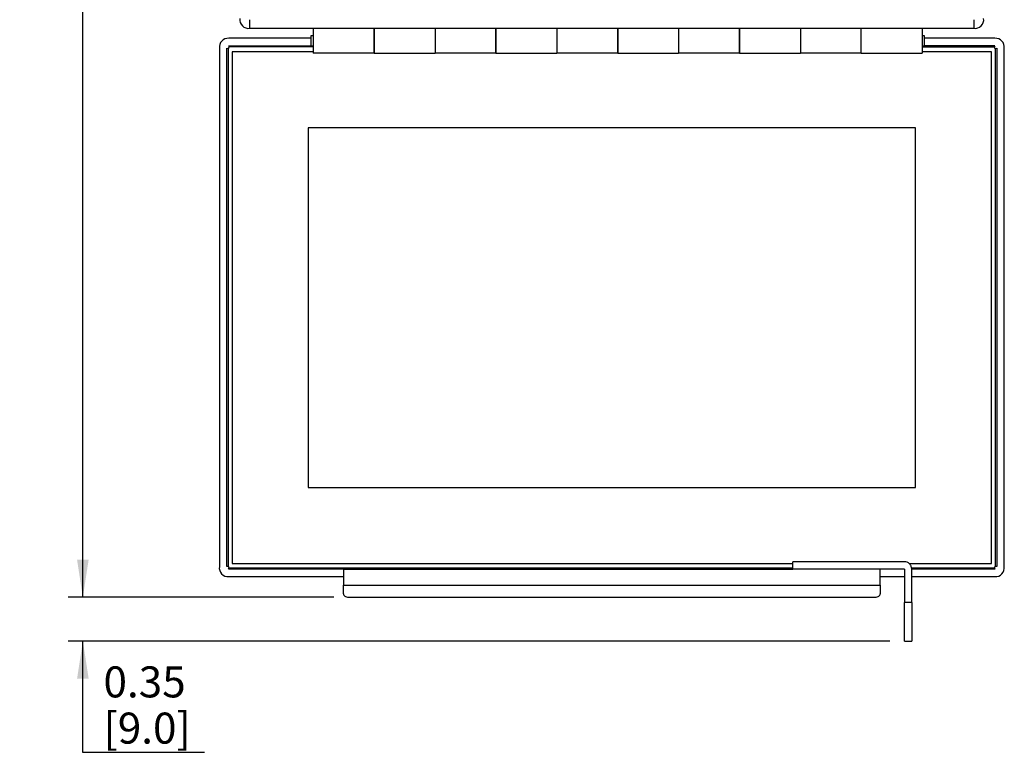
# Model space of a CAD drawing. Units: inches. Extents: x 0.5 to 8, y 0.3 to 10.7.
# Drawn here: x 0.6 to 3.2, y 6 to 8 of the extents above; entities that cross this region are included whole.
import ezdxf

# ---------------------------------------------------------------- set-up
doc = ezdxf.new("R2010")
doc.units = ezdxf.units.IN
doc.header["$MEASUREMENT"] = 0
doc.layers.add('SLD-0', color=7, linetype='Continuous')
doc.styles.add('SLDTEXTSTYLE0', font='ARIAL.TTF', dxfattribs={"width": 0.948})
doc.dimstyles.new('SLDDIMSTYLE0', dxfattribs={"dimtxt": 0.080892, "dimasz": 0.101115, "dimexe": 0, "dimexo": 0.0625, "dimgap": 0.020223, "dimtad": 0, "dimtih": 1, "dimtoh": 1, "dimlfac": 3, "dimrnd": 1e-09, "dimzin": 12, "dimdsep": 46, "dimtxsty": 'SLDTEXTSTYLE0', "dimsah": 1, "dimcen": 0.09, "dimadec": 0, "dimazin": 3, "dimtfac": 1, "dimtofl": 0, "dimtmove": 0, "dimatfit": 3, "dimfxl": 0, "dimfrac": 2, "dimtolj": 1, "dimtzin": 12, "dimarcsym": 0})
doc.dimstyles.new('SLDDIMSTYLE1', dxfattribs={"dimtxt": 0.080892, "dimasz": 0.101115, "dimexe": 0, "dimexo": 0.0625, "dimgap": 0.020223, "dimtad": 0, "dimtih": 1, "dimtoh": 1, "dimlfac": 3, "dimrnd": 1e-09, "dimzin": 12, "dimdsep": 46, "dimtxsty": 'SLDTEXTSTYLE0', "dimsah": 1, "dimcen": 0.09, "dimadec": 0, "dimazin": 3, "dimtfac": 1, "dimtmove": 0, "dimatfit": 0, "dimfxl": 0, "dimfrac": 2, "dimtolj": 1, "dimtzin": 12, "dimarcsym": 0})

# ---------------------------------------------------------------- blocks, each defined once
blk = doc.blocks.new('_D')
at = {"layer": 'SLD-0'}
for p, q in [((1.915, 9.5426), (0.6912, 9.5426)), ((0.7306, 9.5426), (0.7306, 8.2642)), ((0.7306, 6.4325), (0.7306, 8.0158)), ((1.405, 6.4325), (0.6912, 6.4325))]:
    blk.add_line(p, q, dxfattribs=at)
for points in [[(0.7306, 9.5426), (0.715, 9.4415), (0.7462, 9.4415)], [(0.7306, 6.4325), (0.7462, 6.5336), (0.715, 6.5336)]]:
    blk.add_solid(points, dxfattribs=at)
at = {"layer": 'SLD-0', "char_height": 0.08333, "attachment_point": 1, "style": 'SLDTEXTSTYLE0'}
for s, insert in [('9.29', (0.6226, 8.2474)), ('[236.1]', (0.5609, 8.1232))]:
    blk.add_mtext(s, dxfattribs=dict(at, insert=insert))
blk = doc.blocks.new('_D_1')
at = {"layer": 'SLD-0'}
for p, q in [((0.7307, 6.4325), (0.7307, 6.6269)), ((1.405, 6.4325), (0.6913, 6.4325)), ((2.9, 6.3145), (0.6913, 6.3145)), ((0.7307, 6.0149), (0.7307, 6.3145)), ((1.0577, 6.0149), (0.7307, 6.0149))]:
    blk.add_line(p, q, dxfattribs=at)
for points in [[(0.7307, 6.4325), (0.7463, 6.5336), (0.7151, 6.5336)], [(0.7307, 6.3145), (0.7151, 6.2134), (0.7463, 6.2134)]]:
    blk.add_solid(points, dxfattribs=at)
at = {"layer": 'SLD-0', "char_height": 0.08333, "attachment_point": 1, "style": 'SLDTEXTSTYLE0'}
for s, insert in [('0.35', (0.7862, 6.2465)), ('[9.0]', (0.7862, 6.1223))]:
    blk.add_mtext(s, dxfattribs=dict(at, insert=insert))

msp = doc.modelspace()

# ---------------------------------------------------------------- linework, layer by layer
at = {"color": 7, "linetype": 'Continuous', "lineweight": 25}
for p, q in [((3.1261, 7.9612), (1.1794, 7.9612)), ((1.3502, 7.9612), (1.3502, 7.8945)), ((1.5139, 7.8945), (1.5139, 7.9612)), ((1.6776, 7.9612), (1.6776, 7.8945)), ((1.8412, 7.8945), (1.8412, 7.9612)), ((2.0049, 7.9612), (2.0049, 7.8945)), ((2.1686, 7.8945), (2.1686, 7.9612)), ((2.3322, 7.9612), (2.3322, 7.8945)), ((2.4959, 7.8945), (2.4959, 7.9612)), ((2.6596, 7.9612), (2.6596, 7.8945)), ((2.8232, 7.8948), (2.8232, 7.9612)), ((2.8232, 7.8945), (2.8232, 7.9612)), ((1.3436, 7.9345), (1.1227, 7.9345)), ((1.3502, 7.9412), (1.3436, 7.9412)), ((2.9936, 7.9412), (2.9869, 7.9412)), ((3.1827, 7.9345), (2.9936, 7.9345)), ((1.0977, 7.9079), (1.0977, 6.5145)), ((1.0977, 7.9079), (1.0979, 7.9079)), ((1.1177, 6.5147), (1.1177, 7.9079)), ((1.1211, 7.9071), (1.1211, 6.5153)), ((1.1227, 7.9145), (1.3436, 7.9145)), ((1.3502, 7.9112), (1.1244, 7.9112)), ((1.1319, 7.8982), (1.1319, 6.5232)), ((1.3502, 7.8982), (1.1319, 7.8982)), ((1.3436, 7.9145), (1.3502, 7.9145)), ((1.5139, 7.8945), (1.3502, 7.8945)), ((1.5139, 7.8945), (1.6776, 7.8945)), ((1.8412, 7.8945), (1.6776, 7.8945)), ((1.8412, 7.8945), (2.0049, 7.8945)), ((2.1686, 7.8945), (2.0049, 7.8945)), ((2.1686, 7.8945), (2.3322, 7.8945)), ((2.4959, 7.8945), (2.3322, 7.8945)), ((2.4959, 7.8945), (2.6596, 7.8945)), ((2.8232, 7.8945), (2.6596, 7.8945)), ((2.8232, 7.8945), (2.9869, 7.8945)), ((2.9869, 7.9145), (2.9936, 7.9145)), ((2.9869, 7.9112), (3.1811, 7.9112)), ((3.1736, 7.8982), (2.9869, 7.8982)), ((3.1827, 7.9145), (2.9936, 7.9145)), ((3.1736, 6.5232), (3.1736, 7.8982)), ((3.1844, 6.5153), (3.1844, 7.9071)), ((3.1877, 7.9079), (3.1877, 6.5147)), ((3.2076, 7.9079), (3.2077, 7.9079)), ((3.2077, 6.5145), (3.2077, 7.9079)), ((2.9694, 7.694), (1.3361, 7.694)), ((1.3361, 7.694), (1.3361, 6.7274)), ((2.9694, 6.7274), (2.9694, 7.694)), ((1.3361, 6.7274), (2.9694, 6.7274)), ((1.1319, 6.5232), (2.6394, 6.5232)), ((2.6394, 6.5079), (2.6394, 6.5279)), ((2.9394, 6.5279), (2.6394, 6.5279)), ((2.9518, 6.5232), (3.1736, 6.5232)), ((1.4311, 6.5079), (1.1226, 6.5079)), ((1.1226, 6.4879), (1.4311, 6.4879)), ((1.1242, 6.5112), (2.6394, 6.5112)), ((1.4311, 6.5079), (2.6394, 6.5079)), ((1.4311, 6.5079), (1.4311, 6.4909)), ((1.4311, 6.4909), (1.4311, 6.4652)), ((2.9394, 6.5079), (2.6394, 6.5079)), ((2.8744, 6.4909), (2.8744, 6.5079)), ((2.8744, 6.4652), (2.8744, 6.4909)), ((2.8744, 6.4879), (2.9394, 6.4879)), ((2.9394, 6.5079), (2.9394, 6.4179)), ((2.9594, 6.4179), (2.9594, 6.5079)), ((3.1829, 6.5079), (2.9594, 6.5079)), ((2.9594, 6.4879), (3.1829, 6.4879)), ((1.4311, 6.4652), (2.8744, 6.4652)), ((1.4311, 6.4419), (1.4311, 6.4652)), ((2.8744, 6.4652), (2.8744, 6.4419)), ((1.4444, 6.4325), (2.8611, 6.4325)), ((2.9594, 6.4179), (2.9394, 6.4179)), ((2.9394, 6.3145), (2.9594, 6.3145))]:
    msp.add_line(p, q, dxfattribs=at)
at = {"color": 8, "linetype": 'Continuous', "lineweight": 25}
msp.add_line((2.9587, 6.5112), (3.1813, 6.5112), dxfattribs=at)
at = {"color": 7, "linetype": 'Continuous', "lineweight": 25}
for centre, radius, start, end in [((1.1761, 7.9845), 0.0233, 171.7868, 278.2132), ((3.1294, 7.9845), 0.0233, 261.7868, 8.2132), ((1.1211, 7.9112), 0.0234, 85.9144, 188.1922), ((3.1844, 7.9112), 0.0234, 351.8078, 94.0856), ((1.1202, 7.9112), 0.00417, 233.1301, 53.1301), ((3.1852, 7.9112), 0.00417, 126.8699, 306.8699), ((1.1209, 6.5112), 0.0234, 171.8078, 274.0856), ((1.1201, 6.5112), 0.00417, 306.8699, 123.847), ((3.1854, 6.5112), 0.00417, 56.153, 233.1301), ((3.1846, 6.5112), 0.0234, 265.9144, 8.1922)]:
    msp.add_arc(centre, radius, start, end, dxfattribs=at)
for points in [[(1.1794, 7.9612), (1.1794, 7.9616), (1.1794, 7.9623), (1.1794, 7.9677), (1.1794, 7.9754), (1.1794, 7.9815), (1.1794, 7.9845)], [(3.1261, 7.9845), (3.1261, 7.9815), (3.1261, 7.9754), (3.1261, 7.9677), (3.1261, 7.9623), (3.1261, 7.9616), (3.1261, 7.9612)], [(1.3436, 7.9412), (1.3436, 7.941), (1.3436, 7.9406), (1.3436, 7.9375), (1.3436, 7.9331), (1.3436, 7.9279), (1.3436, 7.9226), (1.3436, 7.9182), (1.3436, 7.9151), (1.3436, 7.9147), (1.3436, 7.9145)], [(2.9936, 7.9145), (2.9936, 7.9147), (2.9936, 7.9151), (2.9936, 7.9182), (2.9936, 7.9226), (2.9936, 7.9261), (2.9936, 7.9279)], [(2.9594, 6.5079), (2.9591, 6.5105), (2.9585, 6.5157), (2.9539, 6.5224), (2.9473, 6.527), (2.942, 6.5276), (2.9394, 6.5279)], [(1.4311, 6.4419), (1.4313, 6.4406), (1.4317, 6.4382), (1.4348, 6.4351), (1.4392, 6.4329), (1.4427, 6.4326), (1.4444, 6.4325)], [(2.8611, 6.4325), (2.8628, 6.4326), (2.8663, 6.4329), (2.8707, 6.4351), (2.8738, 6.4382), (2.8742, 6.4406), (2.8744, 6.4419)], [(2.9394, 6.3145), (2.9394, 6.3149), (2.9394, 6.3157), (2.9394, 6.3218), (2.9394, 6.3314), (2.9394, 6.3443), (2.9394, 6.3601), (2.9394, 6.3781), (2.9394, 6.3976), (2.9394, 6.4111), (2.9394, 6.4179)], [(2.9594, 6.4179), (2.9594, 6.4111), (2.9594, 6.3976), (2.9594, 6.3781), (2.9594, 6.3601), (2.9594, 6.3443), (2.9594, 6.3314), (2.9594, 6.3218), (2.9594, 6.3157), (2.9594, 6.3149), (2.9594, 6.3145)]]:
    msp.add_open_spline(points, degree=3, dxfattribs=at)
for points, knots in [([(1.5139, 7.9612), (1.5139, 7.9609), (1.5139, 7.9602), (1.5139, 7.955), (1.5139, 7.9473), (1.5139, 7.9376), (1.5139, 7.9268), (1.5139, 7.9162), (1.5139, 7.9068), (1.5139, 7.8996), (1.5139, 7.8952), (1.5139, 7.8949), (1.5139, 7.8948)], [0, 0, 0, 0, 0.101928, 0.203857, 0.305785, 0.407713, 0.509642, 0.61157, 0.713499, 0.815427, 0.917355, 1, 1, 1, 1]), ([(1.6776, 7.9612), (1.6776, 7.9609), (1.6776, 7.9602), (1.6776, 7.955), (1.6776, 7.9473), (1.6776, 7.9376), (1.6776, 7.9268), (1.6776, 7.9162), (1.6776, 7.9068), (1.6776, 7.8996), (1.6776, 7.8952), (1.6776, 7.8949), (1.6776, 7.8948)], [0, 0, 0, 0, 0.101928, 0.203857, 0.305785, 0.407713, 0.509642, 0.61157, 0.713499, 0.815427, 0.917355, 1, 1, 1, 1]), ([(1.8412, 7.9612), (1.8412, 7.9609), (1.8412, 7.9602), (1.8412, 7.955), (1.8412, 7.9473), (1.8412, 7.9376), (1.8412, 7.9268), (1.8412, 7.9162), (1.8412, 7.9068), (1.8412, 7.8996), (1.8412, 7.8952), (1.8412, 7.8949), (1.8412, 7.8948)], [0, 0, 0, 0, 0.101928, 0.203857, 0.305785, 0.407713, 0.509642, 0.61157, 0.713499, 0.815427, 0.917355, 1, 1, 1, 1]), ([(2.0049, 7.9612), (2.0049, 7.9609), (2.0049, 7.9602), (2.0049, 7.955), (2.0049, 7.9473), (2.0049, 7.9376), (2.0049, 7.9268), (2.0049, 7.9162), (2.0049, 7.9068), (2.0049, 7.8996), (2.0049, 7.8952), (2.0049, 7.8949), (2.0049, 7.8948)], [0, 0, 0, 0, 0.101928, 0.203857, 0.305785, 0.407713, 0.509642, 0.61157, 0.713499, 0.815427, 0.917355, 1, 1, 1, 1]), ([(2.1686, 7.9612), (2.1686, 7.9609), (2.1686, 7.9602), (2.1686, 7.955), (2.1686, 7.9473), (2.1686, 7.9376), (2.1686, 7.9268), (2.1686, 7.9162), (2.1686, 7.9068), (2.1686, 7.8996), (2.1686, 7.8952), (2.1686, 7.8949), (2.1686, 7.8948)], [0, 0, 0, 0, 0.101928, 0.203857, 0.305785, 0.407713, 0.509642, 0.61157, 0.713499, 0.815427, 0.917355, 1, 1, 1, 1]), ([(2.3322, 7.9612), (2.3322, 7.9609), (2.3322, 7.9602), (2.3322, 7.955), (2.3322, 7.9473), (2.3322, 7.9376), (2.3322, 7.9268), (2.3322, 7.9162), (2.3322, 7.9068), (2.3322, 7.8996), (2.3322, 7.8952), (2.3322, 7.8949), (2.3322, 7.8948)], [0, 0, 0, 0, 0.101928, 0.203857, 0.305785, 0.407713, 0.509642, 0.61157, 0.713499, 0.815427, 0.917355, 1, 1, 1, 1]), ([(2.4959, 7.9612), (2.4959, 7.9609), (2.4959, 7.9602), (2.4959, 7.955), (2.4959, 7.9473), (2.4959, 7.9376), (2.4959, 7.9268), (2.4959, 7.9162), (2.4959, 7.9068), (2.4959, 7.8996), (2.4959, 7.8952), (2.4959, 7.8949), (2.4959, 7.8948)], [0, 0, 0, 0, 0.101928, 0.203857, 0.305785, 0.407713, 0.509642, 0.61157, 0.713499, 0.815427, 0.917355, 1, 1, 1, 1]), ([(2.6596, 7.9612), (2.6596, 7.9609), (2.6596, 7.9602), (2.6596, 7.955), (2.6596, 7.9473), (2.6596, 7.9376), (2.6596, 7.9268), (2.6596, 7.9162), (2.6596, 7.9068), (2.6596, 7.8996), (2.6596, 7.8952), (2.6596, 7.8949), (2.6596, 7.8948)], [0, 0, 0, 0, 0.101928, 0.203857, 0.305785, 0.407713, 0.509642, 0.61157, 0.713499, 0.815427, 0.917355, 1, 1, 1, 1]), ([(2.9869, 7.9612), (2.9869, 7.9609), (2.9869, 7.9602), (2.9869, 7.955), (2.9869, 7.9473), (2.9869, 7.9376), (2.9869, 7.9268), (2.9869, 7.9162), (2.9869, 7.9068), (2.9869, 7.8996), (2.9869, 7.8952), (2.9869, 7.8949), (2.9869, 7.8948)], [0, 0, 0, 0, 0.101928, 0.203857, 0.305785, 0.407713, 0.509642, 0.61157, 0.713499, 0.815427, 0.917355, 1, 1, 1, 1]), ([(2.9936, 7.9279), (2.9936, 7.9292), (2.9936, 7.9318), (2.9936, 7.9354), (2.9936, 7.9384), (2.9936, 7.9403), (2.9936, 7.9413), (2.9936, 7.9411), (2.9936, 7.9411)], [0, 0, 0, 0, 0.187519, 0.375038, 0.562557, 0.750075, 0.937594, 1, 1, 1, 1])]:
    msp.add_open_spline(points, degree=3, knots=knots, dxfattribs=at)

# ---------------------------------------------------------------- dimensions: what is measured, and where the dimension line sits
at = {"layer": 'SLD-0'}
for base, p1, p2, text, dimstyle, picture, middle in [((0.7306, 6.4325), (1.9544, 9.5426), (1.4444, 6.4325), '9.29\\P[236.1]', 'SLDDIMSTYLE0', '_D', (0.7306, 8.14)), ((0.7307, 6.3145), (1.4444, 6.4325), (2.9394, 6.3145), '0.35\\P[9.0]', 'SLDDIMSTYLE1', '_D_1', (0.7307, 6.1391))]:
    dim = msp.add_linear_dim(base=base, p1=p1, p2=p2, angle=90, text=text, dimstyle=dimstyle, dxfattribs=at)
    dim.commit()
    dim.dimension.update_dxf_attribs({"geometry": picture, "text_midpoint": middle, "dimtype": 160})

doc.saveas('drawing.dxf')
